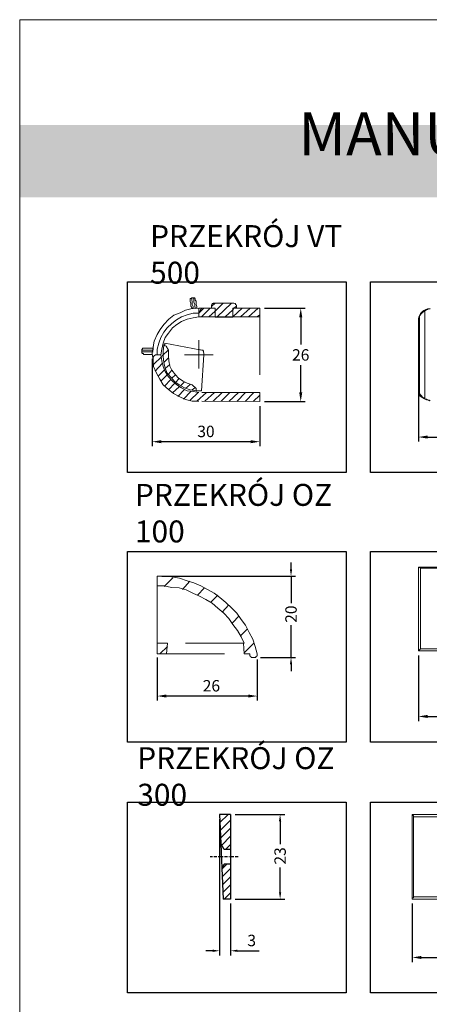
# Model space of a CAD drawing. Units: inches. Extents: x -485 to -53, y 1 to 595.
# Drawn here: x -485 to -396, y 379 to 595 of the extents above; entities that cross this region are included whole.
import ezdxf

# ---------------------------------------------------------------- set-up
doc = ezdxf.new("R2010")
doc.units = ezdxf.units.IN
doc.header["$MEASUREMENT"] = 0
doc.linetypes.add('BORDER2', pattern=[22.225, 6.35, -3.175, 6.35, -3.175, 0, -3.175])
doc.linetypes.add('DASHDOT', pattern=[25.4, 12.7, -6.35, 0, -6.35])
doc.layers.get('0').update_dxf_attribs({"color": 255, "linetype": 'CONTINUOUS', "lineweight": 9})
doc.layers.get('Defpoints').update_dxf_attribs({"linetype": 'CONTINUOUS'})
for name, color, linetype, lineweight in [('H', 7, 'CONTINUOUS', 9), ('P', 255, 'CONTINUOUS', 9), ('Text', 255, 'CONTINUOUS', 9)]:
    doc.layers.add(name, color=color, linetype=linetype, lineweight=lineweight)
doc.styles.get("Standard").update_dxf_attribs({"font": 'txt', "width": 0.75})
doc.dimstyles.get("Standard").update_dxf_attribs({"dimtxt": 1, "dimasz": 1, "dimexe": 1, "dimexo": 1, "dimgap": 1, "dimtad": 1, "dimtxsty": 'Standard', "dimcen": 2.5, "dimadec": 0, "dimazin": 0, "dimtfac": 1, "dimtmove": 0, "dimatfit": 3, "dimfxl": 1, "dimarcsym": 0})
doc.dimstyles.new('Standard1', dxfattribs={"dimtxt": 2.5, "dimasz": 2, "dimexe": 1, "dimexo": 1, "dimgap": 1, "dimtad": 1, "dimtih": 1, "dimtoh": 1, "dimdec": 4, "dimzin": 0, "dimdsep": 46, "dimtxsty": 'Standard', "dimcen": 0.09, "dimadec": 0, "dimazin": 0, "dimtfac": 1, "dimtdec": 4, "dimtofl": 0, "dimtmove": 0, "dimatfit": 3, "dimfxl": 1, "dimtolj": 1, "dimtzin": 0, "dimarcsym": 0})
pattern_1 = [(45, (-397.7183, 64.7801), (-0.8838835, 0.8838835), [])]

# ---------------------------------------------------------------- blocks, each defined once
blk = doc.blocks.new('*D295')
at = {"color": 0, "linetype": 'ByBlock', "lineweight": -2, "transparency": 16777216}
for p, q in [((-397.94, 513.53), (-397.94, 502.27)), ((-94.05, 514.76), (-94.05, 502.27)), ((-395.94, 503.27), (-96.05, 503.27))]:
    blk.add_line(p, q, dxfattribs=at)
for points in [[(-395.94, 503.6), (-395.94, 502.94), (-397.94, 503.27)], [(-96.05, 503.6), (-96.05, 502.94), (-94.05, 503.27)]]:
    blk.add_solid(points, dxfattribs=at)
at = {"layer": 'Defpoints', "color": 0, "linetype": 'ByBlock', "lineweight": -2, "transparency": 16777216}
for p in [(-94.05, 515.76), (-397.94, 514.53), (-94.05, 503.27)]:
    blk.add_point(p, dxfattribs=at)
at = {"color": 0, "linetype": 'ByBlock', "transparency": 16777216, "insert": (-246, 505.52), "char_height": 2.5, "attachment_point": 5}
blk.add_mtext('\\A1;399', dxfattribs=at)
blk = doc.blocks.new('*D312')
at = {"color": 0, "linetype": 'ByBlock', "lineweight": -2, "transparency": 16777216}
for p, q in [((-397.94, 455.48), (-397.94, 441.15)), ((-94.05, 455.48), (-94.05, 441.15)), ((-395.94, 442.15), (-96.05, 442.15))]:
    blk.add_line(p, q, dxfattribs=at)
for points in [[(-395.94, 442.49), (-395.94, 441.82), (-397.94, 442.15)], [(-96.05, 442.49), (-96.05, 441.82), (-94.05, 442.15)]]:
    blk.add_solid(points, dxfattribs=at)
at = {"layer": 'Defpoints', "color": 0, "linetype": 'ByBlock', "lineweight": -2, "transparency": 16777216}
for p in [(-397.94, 456.48), (-94.05, 456.48), (-94.05, 442.15)]:
    blk.add_point(p, dxfattribs=at)
at = {"color": 0, "linetype": 'ByBlock', "transparency": 16777216, "insert": (-246.5, 444.4), "char_height": 2.5, "attachment_point": 5}
blk.add_mtext('\\A1;399', dxfattribs=at)
blk = doc.blocks.new('*D314')
at = {"color": 0, "linetype": 'ByBlock', "lineweight": -2, "transparency": 16777216}
for p, q in [((-425.78, 474.32), (-425.78, 475.82)), ((-454.04, 472.82), (-424.78, 472.82)), ((-425.78, 472.82), (-425.78, 471.32)), ((-425.78, 471.32), (-425.78, 466.93)), ((-425.78, 456.54), (-425.78, 462.12)), ((-432.48, 455.04), (-424.78, 455.04)), ((-425.78, 455.04), (-425.78, 456.54)), ((-425.78, 453.54), (-425.78, 452.04))]:
    blk.add_line(p, q, dxfattribs=at)
for points in [[(-426.03, 474.32), (-425.53, 474.32), (-425.78, 472.82)], [(-426.03, 453.54), (-425.53, 453.54), (-425.78, 455.04)]]:
    blk.add_solid(points, dxfattribs=at)
at = {"layer": 'Defpoints', "color": 0, "linetype": 'ByBlock', "lineweight": -2, "transparency": 16777216}
for p in [(-455.04, 472.82), (-433.48, 455.04), (-425.78, 455.04)]:
    blk.add_point(p, dxfattribs=at)
at = {"color": 0, "linetype": 'ByBlock', "transparency": 16777216, "insert": (-425.78, 464.53), "char_height": 2.5, "attachment_point": 5, "rotation": 90}
blk.add_mtext('\\A1;20', dxfattribs=at)
blk = doc.blocks.new('*D315')
at = {"color": 0, "linetype": 'ByBlock', "lineweight": -2, "transparency": 16777216}
for p, q in [((-455.04, 455.04), (-455.04, 445.61)), ((-433.15, 454.6), (-433.15, 445.61)), ((-435.15, 446.61), (-453.04, 446.61))]:
    blk.add_line(p, q, dxfattribs=at)
for points in [[(-453.04, 446.95), (-453.04, 446.28), (-455.04, 446.61)], [(-435.15, 446.95), (-435.15, 446.28), (-433.15, 446.61)]]:
    blk.add_solid(points, dxfattribs=at)
at = {"layer": 'Defpoints', "color": 0, "linetype": 'ByBlock', "lineweight": -2, "transparency": 16777216}
for p in [(-455.04, 456.04), (-433.15, 455.6), (-455.04, 446.61)]:
    blk.add_point(p, dxfattribs=at)
at = {"color": 0, "linetype": 'ByBlock', "transparency": 16777216, "insert": (-443.19, 448.86), "char_height": 2.5, "attachment_point": 5}
blk.add_mtext('\\A1;26', dxfattribs=at)
blk = doc.blocks.new('*D317')
at = {"color": 0, "linetype": 'ByBlock', "lineweight": -2, "transparency": 16777216}
for p, q in [((-431.6, 531.47), (-422.66, 531.47)), ((-423.66, 529.47), (-423.66, 523.49)), ((-423.66, 513.02), (-423.66, 518.99)), ((-431.6, 511.02), (-422.66, 511.02))]:
    blk.add_line(p, q, dxfattribs=at)
for points in [[(-423.99, 529.47), (-423.33, 529.47), (-423.66, 531.47)], [(-423.99, 513.02), (-423.33, 513.02), (-423.66, 511.02)]]:
    blk.add_solid(points, dxfattribs=at)
at = {"layer": 'Defpoints', "color": 0, "linetype": 'ByBlock', "lineweight": -2, "transparency": 16777216}
for p in [(-432.6, 531.47), (-432.6, 511.02), (-423.66, 511.02)]:
    blk.add_point(p, dxfattribs=at)
at = {"color": 0, "linetype": 'ByBlock', "transparency": 16777216, "insert": (-423.66, 521.24), "char_height": 2.5, "attachment_point": 5}
blk.add_mtext('\\A1;26', dxfattribs=at)
blk = doc.blocks.new('*D318')
at = {"color": 0, "linetype": 'ByBlock', "lineweight": -2, "transparency": 16777216}
for p, q in [((-456.16, 520.36), (-456.16, 501.25)), ((-432.6, 510.02), (-432.6, 501.25)), ((-434.6, 502.25), (-454.16, 502.25))]:
    blk.add_line(p, q, dxfattribs=at)
for points in [[(-454.16, 502.58), (-454.16, 501.92), (-456.16, 502.25)], [(-434.6, 502.58), (-434.6, 501.92), (-432.6, 502.25)]]:
    blk.add_solid(points, dxfattribs=at)
at = {"layer": 'Defpoints', "color": 0, "linetype": 'ByBlock', "lineweight": -2, "transparency": 16777216}
for p in [(-456.16, 521.36), (-432.6, 511.02), (-456.16, 502.25)]:
    blk.add_point(p, dxfattribs=at)
at = {"color": 0, "linetype": 'ByBlock', "transparency": 16777216, "insert": (-444.38, 504.5), "char_height": 2.5, "attachment_point": 5}
blk.add_mtext('\\A1;30', dxfattribs=at)
blk = doc.blocks.new('*D319')
at = {"color": 0, "linetype": 'ByBlock', "lineweight": -2, "transparency": 16777216}
for p, q in [((-438, 420.7), (-427.17, 420.7)), ((-428.17, 419.2), (-428.17, 414.2)), ((-428.17, 403.71), (-428.17, 409.08)), ((-438, 402.21), (-427.17, 402.21))]:
    blk.add_line(p, q, dxfattribs=at)
for points in [[(-428.42, 419.2), (-427.92, 419.2), (-428.17, 420.7)], [(-428.42, 403.71), (-427.92, 403.71), (-428.17, 402.21)]]:
    blk.add_solid(points, dxfattribs=at)
at = {"layer": 'Defpoints', "color": 0, "linetype": 'ByBlock', "lineweight": -2, "transparency": 16777216}
for p in [(-439, 420.7), (-439, 402.21), (-428.17, 402.21)]:
    blk.add_point(p, dxfattribs=at)
at = {"color": 0, "linetype": 'ByBlock', "lineweight": 5, "transparency": 16777216, "insert": (-428.17, 411.64), "char_height": 2.5, "attachment_point": 5, "rotation": 90}
blk.add_mtext('\\A1;23', dxfattribs=at)
blk = doc.blocks.new('*D320')
at = {"color": 0, "linetype": 'ByBlock', "lineweight": -2, "transparency": 16777216}
for p, q in [((-441.4, 419.7), (-441.4, 389.89)), ((-439, 401.21), (-439, 389.89)), ((-442.9, 390.89), (-444.4, 390.89)), ((-437.5, 390.89), (-432.75, 390.89))]:
    blk.add_line(p, q, dxfattribs=at)
for points in [[(-442.9, 391.14), (-442.9, 390.64), (-441.4, 390.89)], [(-437.5, 391.14), (-437.5, 390.64), (-439, 390.89)]]:
    blk.add_solid(points, dxfattribs=at)
at = {"layer": 'Defpoints', "color": 0, "linetype": 'ByBlock', "lineweight": -2, "transparency": 16777216}
for p in [(-441.4, 420.7), (-439, 402.21), (-439, 390.89)]:
    blk.add_point(p, dxfattribs=at)
at = {"color": 0, "linetype": 'ByBlock', "lineweight": 5, "transparency": 16777216, "insert": (-434.38, 393.14), "char_height": 2.5, "attachment_point": 5}
blk.add_mtext('\\A1;3', dxfattribs=at)
blk = doc.blocks.new('*D322')
at = {"color": 0, "linetype": 'ByBlock', "lineweight": -2, "transparency": 16777216}
for p, q in [((-399.27, 401.21), (-399.27, 388.43)), ((-95.6, 401.21), (-95.6, 388.43)), ((-397.27, 389.43), (-97.6, 389.43))]:
    blk.add_line(p, q, dxfattribs=at)
for points in [[(-397.27, 389.76), (-397.27, 389.09), (-399.27, 389.43)], [(-97.6, 389.76), (-97.6, 389.09), (-95.6, 389.43)]]:
    blk.add_solid(points, dxfattribs=at)
at = {"layer": 'Defpoints', "color": 0, "linetype": 'ByBlock', "lineweight": -2, "transparency": 16777216}
for p in [(-399.27, 402.21), (-95.6, 402.21), (-95.6, 389.43)]:
    blk.add_point(p, dxfattribs=at)
at = {"color": 0, "linetype": 'ByBlock', "lineweight": -2, "transparency": 16777216, "insert": (-247.44, 391.68), "char_height": 2.5, "attachment_point": 5}
blk.add_mtext('\\A1;399', dxfattribs=at)
blk = doc.blocks.new('501')
at = {"linetype": 'ByBlock', "lineweight": -2}
h = blk.add_hatch(dxfattribs=at)
h.set_pattern_fill('ANSI31', scale=10, style=0)
h.set_pattern_definition(pattern_1)
edge = h.paths.add_edge_path()
edge.add_line((-439.00354, 413.06131), (-440.38984, 413.06131))
edge.add_line((-440.38984, 413.06131), (-441.13337, 414.34916))
edge.add_line((-441.39736, 420.70031), (-441.13337, 414.34916))
edge.add_line((-439.00354, 420.70031), (-441.39736, 420.70031))
edge.add_line((-439.00354, 420.70031), (-439.00354, 413.06131))
h = blk.add_hatch(dxfattribs=at)
h.set_pattern_fill('ANSI31', scale=10, style=0)
h.set_pattern_definition(pattern_1)
edge = h.paths.add_edge_path()
edge.add_line((-439.00354, 409.8449), (-439.00354, 402.20591))
edge.add_line((-439.00354, 402.20591), (-440.62863, 402.20591))
edge.add_line((-440.90879, 408.94604), (-440.62863, 402.20591))
edge.add_line((-440.38984, 409.8449), (-440.90879, 408.94604))
edge.add_line((-439.00354, 409.8449), (-440.38984, 409.8449))
at = {"layer": 'H', "linetype": 'Continuous'}
blk.add_hatch(color=167, dxfattribs=at).paths.add_polyline_path([(-485.09916, 555.7334), (-65.09914, 555.7334), (-65.09914, 571.49811), (-485.09916, 571.49811)])
at = {"linetype": 'ByBlock', "lineweight": -2}
blk.add_line((-442.38143, 529.57787), (-438.49254, 529.57787), dxfattribs=at)
at = {"color": 7, "linetype": 'ByBlock'}
for p, q in [((-397.94153, 474.80102), (-397.47187, 474.56619)), ((-397.47187, 456.95381), (-397.94153, 456.48415))]:
    blk.add_line(p, q, dxfattribs=at)
at = {"color": 7, "linetype": 'ByBlock', "lineweight": -2}
for p, q in [((-439.00354, 420.70031), (-441.39736, 420.70031)), ((-441.39736, 420.70031), (-441.13337, 414.34916)), ((-439.00354, 420.70031), (-439.00354, 413.06131)), ((-440.38984, 413.06131), (-441.13337, 414.34916)), ((-441.13337, 414.34916), (-440.90879, 408.94604)), ((-439.00354, 413.06131), (-440.38984, 413.06131)), ((-439.00354, 413.06131), (-439.00354, 409.8449)), ((-440.38984, 409.8449), (-440.90879, 408.94604)), ((-439.00354, 409.8449), (-440.38984, 409.8449)), ((-439.00354, 409.8449), (-439.00354, 402.20591)), ((-440.90879, 408.94604), (-440.62863, 402.20591)), ((-439.00354, 402.20591), (-440.62863, 402.20591))]:
    blk.add_line(p, q, dxfattribs=at)
at = {"color": 4, "linetype": 'BORDER2', "lineweight": -2, "ltscale": 0.1}
blk.add_line((-437.35122, 411.45311), (-443.42845, 411.45311), dxfattribs=at)
at = {"color": 8, "linetype": 'ByBlock', "lineweight": 25}
for points in [[(-461.53962, 537.23624), (-413.71913, 537.23624), (-413.71913, 495.52082), (-461.53962, 495.52082)], [(-461.53962, 478.25148), (-413.71913, 478.25148), (-413.71913, 436.53605), (-461.53962, 436.53605)], [(-461.53962, 423.41807), (-413.71913, 423.41807), (-413.71913, 381.70264), (-461.53962, 381.70264)]]:
    blk.add_lwpolyline(points, close=True, dxfattribs=at)
at = {"color": 8, "linetype": 'ByBlock', "lineweight": -2}
for points in [[(-408.40574, 537.23624), (-82.88612, 537.23624), (-82.88612, 495.52082), (-408.40574, 495.52082)], [(-408.40574, 478.25148), (-82.88612, 478.25148), (-82.88612, 436.53605), (-408.40574, 436.53605)], [(-408.40574, 423.41807), (-82.88612, 423.41807), (-82.88612, 381.70264), (-408.40574, 381.70264)]]:
    blk.add_lwpolyline(points, close=True, dxfattribs=at)
at = {"layer": 'P', "color": 7, "linetype": 'Continuous'}
for points in [[(-485.09916, 0.56812), (-65.09914, 0.56812), (-65.09914, 594.56814), (-485.09916, 594.56814), (-485.09916, 0.56812)], [(-397.94153, 474.80102), (-94.05264, 474.80102)], [(-397.94153, 456.48415), (-397.94153, 474.80102)], [(-94.28747, 474.56619), (-397.47187, 474.56619)], [(-397.47187, 474.56619), (-397.47187, 456.95381)], [(-397.47187, 456.95381), (-94.28747, 456.95381)], [(-94.05264, 456.48415), (-397.94153, 456.48415)], [(-399.27134, 420.70033), (-399.27134, 420.70033), (-399.27134, 420.70033), (-399.27134, 420.46322), (-399.27134, 420.46322), (-399.27134, 420.46322), (-399.03423, 420.46322), (-399.03423, 420.22611), (-399.03423, 420.22611)], [(-399.03423, 402.6801), (-399.03423, 402.6801), (-399.03423, 402.44299), (-399.27134, 402.44299), (-399.27134, 402.44299), (-399.27134, 402.44299), (-399.27134, 402.20588), (-399.27134, 402.20588)]]:
    blk.add_lwpolyline(points, dxfattribs=at)
at = {"layer": 'P', "color": 0, "linetype": 'DASHDOT'}
for points in [[(-447.49254, 533.68898), (-447.71476, 533.57787), (-447.71476, 533.57787), (-447.71476, 533.57787), (-447.82587, 533.57787), (-447.82587, 533.35565), (-447.82587, 533.35565), (-447.82587, 533.24454), (-447.82587, 533.24454)], [(-447.49254, 531.35565), (-447.49254, 531.57787), (-447.71476, 531.91121), (-447.71476, 532.24454), (-447.71476, 532.57787), (-447.82587, 532.91121), (-447.82587, 533.02232), (-447.82587, 533.24454), (-447.82587, 533.24454)], [(-447.49254, 533.68898), (-447.49254, 533.57787), (-447.49254, 533.57787), (-447.49254, 533.24454), (-447.38143, 532.91121), (-447.38143, 532.57787), (-447.38143, 532.24454), (-447.1592, 531.80009), (-447.1592, 531.35565)], [(-447.49254, 533.68898), (-447.1592, 533.68898)], [(-446.71476, 531.46676), (-446.82587, 531.80009), (-446.82587, 532.24454), (-447.04809, 532.80009), (-447.04809, 533.02232), (-447.04809, 533.35565), (-447.04809, 533.57787), (-447.1592, 533.68898), (-447.1592, 533.68898)], [(-446.71476, 533.35565), (-446.71476, 533.57787), (-446.71476, 533.57787), (-446.82587, 533.57787), (-446.82587, 533.68898), (-446.82587, 533.68898), (-447.04809, 533.68898), (-447.04809, 533.68898), (-447.1592, 533.68898)], [(-446.71476, 533.35565), (-446.71476, 533.35565), (-446.71476, 533.24454), (-446.49254, 533.02232), (-446.49254, 532.91121), (-446.49254, 532.57787), (-446.49254, 532.24454), (-446.38143, 531.80009), (-446.38143, 531.46676)], [(-442.38143, 532.57787), (-443.1592, 531.80009)], [(-443.1592, 531.80009), (-443.1592, 531.91121), (-443.1592, 532.13343), (-443.04809, 532.24454), (-443.04809, 532.46676), (-442.82587, 532.46676), (-442.71476, 532.57787), (-442.49254, 532.57787), (-442.38143, 532.57787)], [(-440.60365, 532.57787), (-442.38143, 530.80009)], [(-442.38143, 532.57787), (-438.49254, 532.57787)], [(-438.82587, 532.57787), (-441.91962, 529.57787)], [(-438.49254, 532.57787), (-438.38143, 532.57787), (-438.27031, 532.57787), (-438.04809, 532.46676), (-437.93698, 532.46676), (-437.93698, 532.24454), (-437.71476, 532.13343), (-437.71476, 531.91121), (-437.71476, 531.80009)], [(-455.93698, 520.13343), (-456.1592, 521.57787), (-455.93698, 523.02232), (-455.71476, 524.24454), (-455.04809, 525.68898), (-454.38143, 526.80009), (-453.60365, 527.91121), (-452.49254, 529.02232), (-451.38143, 529.91121), (-450.04809, 530.46676), (-448.82587, 531.02232), (-447.38143, 531.35565), (-445.93698, 531.46676)], [(-445.93698, 530.35565), (-447.1592, 530.35565), (-448.49254, 530.02232), (-449.71476, 529.57787), (-450.82587, 528.91121), (-451.82587, 528.13343), (-452.82587, 527.13343), (-453.60365, 526.24454), (-454.27031, 525.02232), (-454.71476, 523.80009), (-455.04809, 522.46676), (-455.04809, 521.24454)], [(-447.1592, 531.35565), (-447.1592, 531.35565), (-447.38143, 531.35565), (-447.38143, 531.35565), (-447.38143, 531.35565), (-447.49254, 531.35565), (-447.49254, 531.35565), (-447.49254, 531.35565), (-447.49254, 531.35565)], [(-446.71476, 531.46676), (-446.82587, 531.35565)], [(-446.38143, 531.46676), (-446.38143, 531.46676), (-446.38143, 531.46676), (-446.38143, 531.46676), (-446.38143, 531.46676), (-446.49254, 531.46676), (-446.49254, 531.46676), (-446.71476, 531.46676), (-446.71476, 531.46676)], [(-446.71476, 531.35565), (-446.71476, 531.46676)], [(-446.38143, 531.46676), (-446.38143, 531.46676)], [(-445.93698, 530.24454), (-445.93698, 530.46676), (-445.93698, 530.68898), (-445.71476, 530.80009), (-445.60365, 531.13343), (-445.38143, 531.35565), (-445.27031, 531.35565), (-444.93698, 531.46676), (-444.82587, 531.46676)], [(-445.93698, 530.35565), (-444.82587, 531.46676), (-445.93698, 530.35565)], [(-445.93698, 531.46676), (-445.93698, 531.35565), (-445.93698, 531.13343), (-445.93698, 531.02232), (-445.93698, 530.68898), (-445.93698, 530.46676), (-445.93698, 530.35565)], [(-445.93698, 531.46676), (-444.82587, 531.46676)], [(-445.93698, 530.24454), (-445.93698, 529.57787)], [(-443.49254, 531.46676), (-445.38143, 529.57787)], [(-444.82587, 531.46676), (-442.38143, 531.46676), (-444.82587, 531.46676)], [(-442.38143, 530.80009), (-443.71476, 529.57787)], [(-443.1592, 531.80009), (-443.1592, 531.46676)], [(-443.1592, 531.46676), (-442.38143, 531.46676)], [(-442.38143, 529.57787), (-442.38143, 531.46676)], [(-442.38143, 531.46676), (-442.38143, 529.57787)], [(-438.49254, 531.13343), (-440.1592, 529.57787)], [(-438.27031, 531.46676), (-438.49254, 531.13343)], [(-436.49254, 531.46676), (-438.49254, 529.57787)], [(-438.49254, 531.46676), (-438.49254, 529.57787)], [(-438.49254, 531.46676), (-432.60365, 531.46676)], [(-438.49254, 531.46676), (-438.49254, 529.57787)], [(-438.49254, 531.46676), (-437.71476, 531.46676)], [(-437.71476, 531.91121), (-438.27031, 531.46676)], [(-437.71476, 531.46676), (-437.71476, 531.80009)], [(-434.71476, 531.46676), (-436.82587, 529.57787)], [(-432.93698, 531.46676), (-435.04809, 529.57787)], [(-432.60365, 530.02232), (-433.27031, 529.57787)], [(-432.60365, 531.46676), (-432.60365, 529.57787)], [(-445.93698, 529.57787), (-447.1592, 529.35565), (-448.49254, 529.02232), (-449.71476, 528.57787), (-450.71476, 527.91121), (-451.71476, 527.13343), (-452.60365, 526.02232), (-453.27031, 525.02232), (-453.71476, 523.80009), (-454.04809, 522.46676), (-454.27031, 521.24454)], [(-445.93698, 529.57787), (-442.38143, 529.57787)], [(-439.38143, 529.57787), (-441.60365, 529.57787)], [(-438.49254, 529.57787), (-432.60365, 529.57787)], [(-432.60365, 529.57787), (-432.60365, 513.02232)], [(-453.60365, 523.35565), (-453.60365, 523.35565), (-453.60365, 523.46676), (-453.60365, 523.46676), (-453.38143, 523.46676), (-453.38143, 523.57787), (-453.38143, 523.57787), (-453.38143, 523.80009), (-453.38143, 523.80009)], [(-453.38143, 523.80009), (-445.71476, 522.35565)], [(-445.93698, 523.13343), (-445.93698, 524.46676)], [(-458.04809, 522.68898), (-458.04809, 522.68898), (-458.27031, 522.68898), (-458.27031, 522.46676), (-458.27031, 522.46676), (-458.38143, 522.46676), (-458.38143, 522.35565), (-458.38143, 522.35565), (-458.38143, 522.24454)], [(-455.93698, 522.24454), (-456.49254, 522.24454), (-456.93698, 522.24454), (-457.38143, 522.24454), (-457.71476, 522.24454), (-458.04809, 522.24454), (-458.27031, 522.24454), (-458.38143, 522.24454), (-458.38143, 522.24454)], [(-458.38143, 521.91121), (-458.38143, 522.24454)], [(-458.38143, 521.91121), (-458.38143, 521.91121), (-458.27031, 521.91121), (-458.04809, 521.91121), (-457.71476, 521.91121), (-457.38143, 521.91121), (-456.93698, 521.91121), (-456.49254, 521.91121), (-455.93698, 521.91121)], [(-458.38143, 521.91121), (-458.38143, 521.68898), (-458.38143, 521.68898), (-458.38143, 521.68898), (-458.27031, 521.57787), (-458.27031, 521.57787), (-458.27031, 521.57787), (-458.04809, 521.57787), (-458.04809, 521.35565)], [(-458.04809, 522.68898), (-457.93698, 522.68898), (-457.93698, 522.68898), (-457.71476, 522.68898), (-457.38143, 522.68898), (-457.04809, 522.68898), (-456.82587, 522.68898), (-456.49254, 522.68898), (-455.93698, 522.68898)], [(-456.1592, 521.35565), (-456.49254, 521.35565), (-456.82587, 521.35565), (-457.04809, 521.35565), (-457.38143, 521.35565), (-457.71476, 521.35565), (-457.93698, 521.35565), (-457.93698, 521.35565), (-458.04809, 521.35565)], [(-455.82587, 523.13343), (-455.93698, 523.02232)], [(-455.93698, 522.68898), (-455.93698, 522.68898)], [(-455.93698, 522.68898), (-455.93698, 522.68898), (-455.93698, 522.68898), (-455.93698, 522.46676), (-455.93698, 522.46676), (-455.93698, 522.46676), (-455.93698, 522.35565), (-455.93698, 522.35565), (-455.93698, 522.24454)], [(-455.93698, 522.24454), (-455.93698, 522.24454)], [(-455.93698, 520.13343), (-455.93698, 520.24454), (-455.93698, 520.57787), (-455.82587, 520.80009), (-455.82587, 520.91121), (-455.71476, 521.02232), (-455.38143, 521.24454), (-455.1592, 521.24454), (-455.04809, 521.24454)], [(-454.27031, 521.24454), (-455.04809, 521.24454)], [(-445.93698, 513.02232), (-447.1592, 513.24454), (-448.49254, 513.35565), (-449.71476, 514.02232), (-450.71476, 514.68898), (-451.71476, 515.46676), (-452.60365, 516.46676), (-453.27031, 517.57787), (-453.71476, 518.68898), (-454.04809, 519.91121), (-454.27031, 521.24454)], [(-452.60365, 522.35565), (-453.93698, 521.02232)], [(-446.49254, 513.35565), (-447.82587, 513.57787), (-449.04809, 514.02232), (-450.27031, 514.68898), (-451.1592, 515.35565), (-451.93698, 516.24454), (-452.82587, 517.24454), (-453.27031, 518.35565), (-453.60365, 519.57787), (-453.71476, 520.91121), (-453.71476, 522.02232), (-453.60365, 523.35565)], [(-453.38143, 523.35565), (-453.60365, 523.13343)], [(-453.04809, 523.13343), (-453.60365, 523.35565)], [(-453.04809, 523.13343), (-452.60365, 522.24454)], [(-447.38143, 514.68898), (-448.49254, 515.02232), (-449.38143, 515.46676), (-450.38143, 516.13343), (-451.04809, 516.91121), (-451.82587, 517.91121), (-452.27031, 518.80009), (-452.49254, 519.91121), (-452.60365, 521.02232), (-452.60365, 522.24454)], [(-447.82587, 521.24454), (-449.04809, 521.24454)], [(-445.93698, 521.24454), (-447.82587, 521.24454)], [(-445.93698, 521.24454), (-445.93698, 523.13343)], [(-445.93698, 521.24454), (-445.93698, 519.35565)], [(-445.93698, 521.24454), (-443.93698, 521.24454)], [(-445.71476, 522.35565), (-445.60365, 522.35565), (-445.27031, 522.24454), (-445.04809, 522.24454), (-444.93698, 522.02232), (-444.93698, 521.91121), (-444.82587, 521.57787), (-444.82587, 521.35565), (-444.82587, 521.24454)], [(-444.82587, 521.24454), (-445.38143, 513.35565)], [(-443.93698, 521.24454), (-442.82587, 521.24454)], [(-445.93698, 511.13343), (-447.38143, 511.13343), (-448.82587, 511.46676), (-450.27031, 512.13343), (-451.49254, 512.80009), (-452.60365, 513.68898), (-453.71476, 514.68898), (-454.49254, 515.91121), (-455.1592, 517.24454), (-455.82587, 518.68898), (-455.93698, 520.13343)], [(-454.04809, 520.91121), (-455.82587, 519.13343)], [(-453.93698, 519.35565), (-455.49254, 517.68898)], [(-452.60365, 520.57787), (-453.60365, 519.57787)], [(-452.27031, 519.13343), (-453.27031, 518.24454)], [(-445.93698, 519.35565), (-445.93698, 518.24454)], [(-453.38143, 518.02232), (-454.82587, 516.57787)], [(-451.82587, 517.91121), (-452.60365, 517.02232)], [(-452.82587, 516.91121), (-454.27031, 515.46676)], [(-452.1592, 515.80009), (-453.38143, 514.46676)], [(-451.1592, 515.02232), (-452.60365, 513.57787)], [(-451.04809, 516.91121), (-451.82587, 516.13343)], [(-450.27031, 516.13343), (-451.04809, 515.13343)], [(-449.04809, 515.35565), (-449.93698, 514.46676)], [(-447.82587, 514.80009), (-448.82587, 513.91121)], [(-450.27031, 514.24454), (-451.71476, 512.91121)], [(-449.04809, 513.68898), (-450.49254, 512.13343)], [(-447.71476, 513.24454), (-449.27031, 511.57787)], [(-446.04809, 513.02232), (-447.82587, 511.35565)], [(-447.38143, 514.68898), (-446.49254, 513.91121)], [(-446.82587, 514.02232), (-447.38143, 513.57787)], [(-446.49254, 513.35565), (-446.49254, 513.91121)], [(-445.38143, 513.35565), (-445.60365, 513.35565), (-445.71476, 513.35565), (-445.93698, 513.35565), (-446.04809, 513.35565), (-446.27031, 513.35565), (-446.38143, 513.35565), (-446.49254, 513.35565), (-446.49254, 513.35565)], [(-444.27031, 513.02232), (-446.38143, 511.13343)], [(-432.60365, 513.02232), (-445.93698, 513.02232)], [(-442.49254, 513.02232), (-444.60365, 511.13343)], [(-440.82587, 513.02232), (-442.82587, 511.13343)], [(-439.1592, 513.02232), (-441.04809, 511.13343)], [(-437.27031, 513.02232), (-439.38143, 511.02232)], [(-435.71476, 513.02232), (-437.60365, 511.02232)], [(-433.93698, 513.02232), (-435.82587, 511.02232)], [(-432.60365, 513.02232), (-432.60365, 511.02232)], [(-432.60365, 511.02232), (-445.93698, 511.13343)], [(-432.60365, 512.46676), (-434.04809, 511.02232)], [(-455.03885, 472.82026), (-455.03885, 470.70915)], [(-433.14996, 455.82026), (-433.5944, 457.48692), (-434.14996, 459.04248), (-434.92774, 460.48692), (-435.70552, 462.15359), (-436.70552, 463.37581), (-437.5944, 464.70915), (-438.81663, 465.93137), (-440.03885, 467.04248), (-441.37218, 468.15359), (-442.5944, 469.15359), (-444.03885, 469.93137), (-445.48329, 470.70915), (-447.03885, 471.37581), (-448.48329, 471.82026), (-450.14996, 472.37581), (-451.92774, 472.70915), (-453.48329, 472.82026), (-455.03885, 472.82026)], [(-453.48329, 470.59803), (-451.5944, 472.48692)], [(-449.48329, 469.93137), (-447.92774, 471.70915)], [(-436.03885, 458.15359), (-436.70552, 459.59803), (-437.48329, 460.93137), (-438.48329, 462.2647), (-439.37218, 463.59803), (-440.48329, 464.70915), (-441.81663, 465.82026), (-443.03885, 466.93137), (-444.37218, 467.70915), (-445.81663, 468.48692), (-447.26107, 469.15359), (-448.70552, 469.82026), (-450.26107, 470.2647), (-451.92774, 470.37581), (-453.48329, 470.70915), (-455.03885, 470.70915)], [(-455.03885, 458.15359), (-455.03885, 470.70915)], [(-446.26107, 468.70915), (-444.70552, 470.2647)], [(-443.37218, 467.04248), (-441.81663, 468.70915)], [(-440.81663, 464.93137), (-439.37218, 466.59803)], [(-438.5944, 462.59803), (-437.14996, 464.15359)], [(-436.81663, 459.82026), (-435.37218, 461.2647)], [(-455.03885, 458.15359), (-455.03885, 455.82026)], [(-455.03885, 458.15359), (-452.81663, 458.15359)], [(-454.48329, 455.82026), (-452.81663, 457.48692)], [(-452.81663, 458.15359), (-453.03885, 455.82026)], [(-436.14996, 458.15359), (-452.81663, 458.15359)], [(-436.03885, 455.82026), (-436.14996, 458.15359)], [(-436.14996, 458.15359), (-436.03885, 458.15359)], [(-436.03885, 456.04248), (-433.81663, 458.2647)], [(-455.03885, 455.82026), (-453.03885, 455.82026)], [(-453.03885, 455.82026), (-436.03885, 455.82026)], [(-436.03885, 455.82026), (-434.81663, 455.82026)], [(-434.81663, 455.82026), (-434.81663, 455.70915)], [(-434.81663, 455.70915), (-434.81663, 455.70915), (-434.81663, 455.59803), (-434.81663, 455.37581), (-434.5944, 455.2647), (-434.5944, 455.2647), (-434.48329, 455.04248), (-434.26107, 455.04248), (-434.14996, 455.04248)], [(-434.14996, 455.04248), (-433.81663, 455.04248)], [(-433.81663, 455.04248), (-433.5944, 455.04248), (-433.48329, 455.04248), (-433.48329, 455.2647), (-433.37218, 455.2647), (-433.14996, 455.37581), (-433.14996, 455.59803), (-433.14996, 455.70915), (-433.14996, 455.70915)], [(-433.14996, 455.70915), (-433.14996, 455.82026)]]:
    blk.add_lwpolyline(points, dxfattribs=at)
at = {"layer": 'P', "color": 0, "linetype": 'Continuous'}
for points in [[(-397.94153, 529.08879), (-397.94153, 525.42212), (-397.94153, 525.86657), (-397.94153, 526.31101), (-397.94153, 526.86657), (-397.94153, 527.31101), (-397.94153, 527.75546), (-397.94153, 528.1999), (-397.94153, 528.64435), (-397.94153, 529.08879), (-397.83042, 529.53324), (-397.71931, 529.86657), (-397.49709, 530.31101), (-397.27486, 530.53324), (-397.05264, 530.75546), (-396.71931, 530.97768), (-396.27486, 531.1999), (-395.94153, 531.31101), (-395.6082, 531.31101), (-395.38597, 531.42212)], [(-395.49709, 511.1999), (-395.83042, 511.31101), (-396.16375, 511.42212), (-396.6082, 511.64435), (-396.94153, 511.86657), (-397.27486, 511.97768), (-397.6082, 512.31101), (-397.71931, 512.64435), (-397.83042, 513.08879), (-397.94153, 513.53324), (-397.94153, 519.64435), (-397.94153, 529.08879)], [(-397.71931, 529.08879), (-397.71931, 525.42212), (-397.71931, 525.86657), (-397.71931, 526.31101), (-397.71931, 526.86657), (-397.71931, 527.31101), (-397.71931, 527.75546), (-397.71931, 528.1999), (-397.71931, 528.64435), (-397.71931, 529.08879), (-397.71931, 529.53324), (-397.6082, 529.86657), (-397.27486, 530.31101), (-397.05264, 530.53324), (-396.71931, 530.75546), (-396.38597, 530.97768), (-395.94153, 531.1999), (-395.71931, 531.31101), (-395.38597, 531.31101)], [(-395.38597, 511.1999), (-395.6082, 511.31101), (-395.94153, 511.42212), (-396.16375, 511.53324), (-396.49709, 511.64435), (-396.71931, 511.86657), (-397.05264, 511.97768), (-397.27486, 512.31101), (-397.6082, 512.64435), (-397.71931, 513.08879), (-397.71931, 513.53324), (-397.71931, 519.64435), (-397.71931, 529.08879)], [(-396.49709, 531.08879), (-396.49709, 511.58879)]]:
    blk.add_lwpolyline(points, dxfattribs=at)
at = {"layer": 'P', "color": 7, "linetype": 'Continuous', "lineweight": 9}
for points in [[(-399.27134, 420.70033), (-95.60221, 420.70033)], [(-399.27134, 402.20588), (-399.27134, 420.70033)], [(-95.83932, 420.22611), (-399.03423, 420.22611)], [(-399.03423, 420.22611), (-399.03423, 402.6801)], [(-95.60221, 402.20588), (-399.27134, 402.20588)], [(-399.03423, 402.6801), (-95.83932, 402.6801)]]:
    blk.add_lwpolyline(points, dxfattribs=at)
at = {"layer": 'Text', "color": 7, "linetype": 'Continuous', "insert": (-269.11396, 561.7334), "char_height": 9.4117651, "width": 347.2285978, "attachment_point": 5}
blk.add_mtext('{\\f@Arial Unicode MS|b0|i0|c238|p34;MANUALNY NAWIEWNIK POWIETRZA VENTEC VT 501 (zestaw)}', dxfattribs=at)
at = {"layer": 'Text', "color": 167, "linetype": 'Continuous', "char_height": 4.8, "width": 44.4477473, "attachment_point": 4}
for s, insert in [('{\\fCentury Gothic|b0|i0|c238|p34;\\C7;PRZEKRÓJ VT 500}', (-456.5935, 543.2196)), ('{\\fCentury Gothic|b0|i0|c1|p0;\\C7;PRZEKRÓJ OZ 100}', (-459.92163, 486.61929)), ('{\\fCentury Gothic|b0|i0|c1|p0;\\C7;PRZEKRÓJ OZ 300}', (-459.40816, 429.02294))]:
    blk.add_mtext(s, dxfattribs=dict(at, insert=insert))
at = {"linetype": 'ByBlock'}
dim = blk.add_linear_dim(base=(-423.65839, 511.02232), p1=(-432.60365, 531.46676), p2=(-432.60365, 511.02232), angle=90, text='26', dimstyle='Standard1', dxfattribs=at)
dim.commit()
dim.dimension.update_dxf_attribs({"geometry": '*D317', "text_midpoint": (-423.65839, 521.24454)})
for base, p1, p2, text, picture, middle in [((-456.1592, 502.24873), (-432.60365, 511.02232), (-456.1592, 521.35565), '30', '*D318', (-444.38143, 504.49873)), ((-94.05264, 503.27028), (-397.94153, 514.53324), (-94.05264, 515.75546), '399', '*D295', (-245.99709, 505.52028))]:
    dim = blk.add_linear_dim(base=base, p1=p1, p2=p2, text=text, dimstyle='Standard1', dxfattribs=at)
    dim.commit()
    dim.dimension.update_dxf_attribs({"geometry": picture, "text_midpoint": middle})
at = {"color": 7, "linetype": 'ByBlock'}
dim = blk.add_linear_dim(base=(-425.78381, 455.04248), p1=(-455.03885, 472.82026), p2=(-433.48329, 455.04248), angle=90, text='20', dimstyle='Standard', override={"dimtxt": 2.5, "dimasz": 1.5, "dimtih": 1, "dimtoh": 1, "dimdec": 0, "dimzin": 0, "dimdsep": 46, "dimcen": 0.09, "dimtdec": 4, "dimtofl": 0, "dimtolj": 1, "dimtzin": 0}, dxfattribs=at)
dim.commit()
dim.dimension.update_dxf_attribs({"geometry": '*D314', "text_midpoint": (-425.78381, 464.52521), "dimtype": 160, "text_rotation": 90})
for base, p1, p2, text, override, picture, middle in [((-455.03885, 446.61243), (-433.14996, 455.59803), (-455.03885, 456.04248), '26', {"dimtxt": 2.5, "dimasz": 2, "dimtih": 1, "dimtoh": 1, "dimdec": 2, "dimzin": 0, "dimdsep": 46, "dimcen": 0.09, "dimtdec": 4, "dimtofl": 0, "dimtolj": 1, "dimtzin": 0}, '*D315', (-443.18909, 446.61243)), ((-94.05264, 442.15171), (-397.94153, 456.48415), (-94.05264, 456.48415), '399', {"dimtxt": 2.5, "dimasz": 2, "dimtih": 1, "dimtoh": 1, "dimdec": 4, "dimzin": 0, "dimdsep": 46, "dimcen": 0.09, "dimtdec": 4, "dimtofl": 0, "dimtolj": 1, "dimtzin": 0}, '*D312', (-246.50459, 442.15171))]:
    dim = blk.add_linear_dim(base=base, p1=p1, p2=p2, text=text, dimstyle='Standard', override=override, dxfattribs=at)
    dim.commit()
    dim.dimension.update_dxf_attribs({"geometry": picture, "text_midpoint": middle, "dimtype": 160})
at = {"color": 7, "linetype": 'ByBlock', "lineweight": 5}
dim = blk.add_linear_dim(base=(-439.00354, 390.89028), p1=(-441.39736, 420.70031), p2=(-439.00354, 402.20591), text='3', dimstyle='Standard', override={"dimtxt": 2.5, "dimasz": 1.5, "dimtih": 1, "dimtoh": 1, "dimdec": 0, "dimzin": 0, "dimdsep": 46, "dimcen": 0.09, "dimtdec": 4, "dimtofl": 0, "dimtolj": 1, "dimtzin": 0}, dxfattribs=at)
dim.commit()
dim.dimension.update_dxf_attribs({"geometry": '*D320', "text_midpoint": (-434.37854, 393.14028)})
dim = blk.add_linear_dim(base=(-428.17008, 402.20591), p1=(-439.00354, 420.70031), p2=(-439.00354, 402.20591), angle=90, text='23', dimstyle='Standard', override={"dimtxt": 2.5, "dimasz": 1.5, "dimtih": 1, "dimtoh": 1, "dimdec": 0, "dimzin": 0, "dimdsep": 46, "dimcen": 0.09, "dimtdec": 4, "dimtofl": 0, "dimtolj": 1, "dimtzin": 0}, dxfattribs=at)
dim.commit()
dim.dimension.update_dxf_attribs({"geometry": '*D319', "text_midpoint": (-428.17008, 411.63955), "dimtype": 160, "text_rotation": 90})
at = {"linetype": 'ByBlock', "lineweight": -2}
dim = blk.add_linear_dim(base=(-95.60221, 389.42704), p1=(-399.27134, 402.20588), p2=(-95.60221, 402.20588), text='399', dimstyle='Standard1', dxfattribs=at)
dim.commit()
dim.dimension.update_dxf_attribs({"geometry": '*D322', "text_midpoint": (-247.43677, 389.42704), "dimtype": 160})

msp = doc.modelspace()

# ---------------------------------------------------------------- block references
at = {"linetype": 'ByBlock', "lineweight": -2}
msp.add_blockref('501', (0, 0), dxfattribs=at)

doc.saveas('drawing.dxf')
